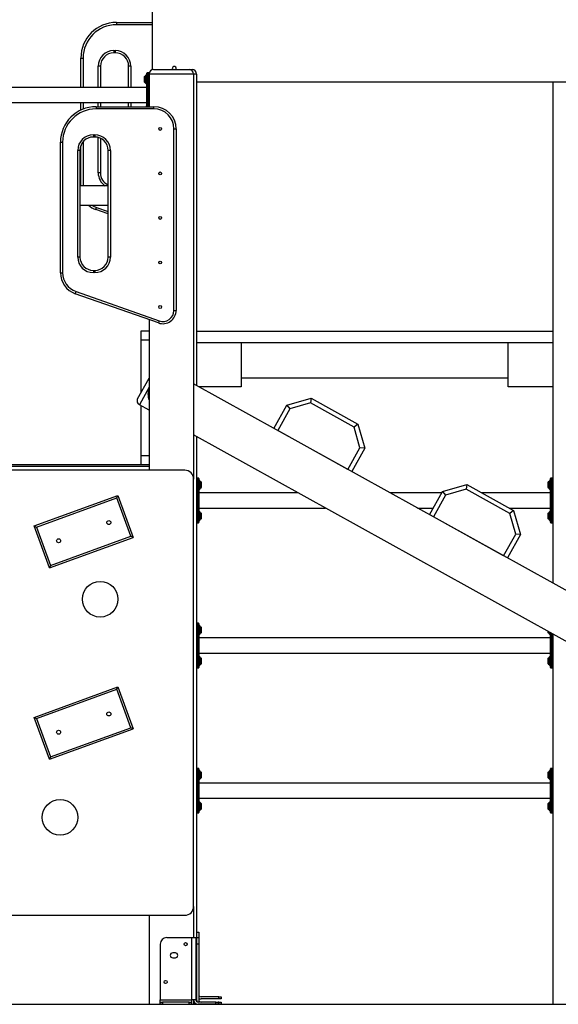
# Model space of a CAD drawing. Units: millimetres. Extents: x 79016 to 99947, y 22961 to 40861.
# Drawn here: x 97348 to 98558, y 36298 to 38510 of the extents above; entities that cross this region are included whole.
import ezdxf

# ---------------------------------------------------------------- set-up
doc = ezdxf.new("R2010")
doc.units = ezdxf.units.MM
doc.header["$PDSIZE"] = -1
doc.linetypes.add('HIDDEN', pattern=[1.905, 1.27, -0.635])
doc.styles.add('ROMANS8', font='romans.shx')
doc.dimstyles.new('ISO-25$0', dxfattribs={"dimtxt": 2.5, "dimasz": 2.5, "dimexe": 1.25, "dimexo": 0.625, "dimtad": 1, "dimtxsty": 'Standard', "dimcen": 2.5, "dimadec": 0, "dimazin": 0, "dimtfac": 1, "dimtmove": 0, "dimatfit": 3, "dimfxl": 1, "dimarcsym": 0})

# ---------------------------------------------------------------- blocks, each defined once
blk = doc.blocks.new('*D7')
at = {"color": 0, "linetype": 'HIDDEN', "lineweight": -2, "transparency": 16777216}
for p, q in [((92606.8, 37780), (92606.8, 39979.3)), ((92706.8, 39978.3), (95570.6, 39978.3)), ((99311.5, 39978.3), (96447.7, 39978.3)), ((99411.5, 36765.8), (99411.5, 39979.3))]:
    blk.add_line(p, q, dxfattribs=at)
at = {"color": 0, "linetype": 'HIDDEN', "transparency": 16777216}
for points in [[(92706.8, 39994.9), (92706.8, 39961.6), (92606.8, 39978.3)], [(99311.5, 39994.9), (99311.5, 39961.6), (99411.5, 39978.3)]]:
    blk.add_solid(points, dxfattribs=at)
at = {"layer": 'Defpoints', "color": 0, "linetype": 'HIDDEN', "transparency": 16777216}
for p in [(99411.5, 39978.3), (92606.8, 37779), (99411.5, 36764.8)]:
    blk.add_point(p, dxfattribs=at)
at = {"color": 7, "linetype": 'HIDDEN', "transparency": 16777216, "insert": (96009.1, 39978.3), "char_height": 160, "attachment_point": 5, "style": 'ROMANS8'}
blk.add_mtext('6,80m.', dxfattribs=at)

msp = doc.modelspace()

# ---------------------------------------------------------------- linework, layer by layer
at = {"color": 7, "linetype": 'Continuous', "lineweight": 25}
for p, q in [((97645.319, 38651.209), (97645.319, 38397.861)), ((97565.319, 38504.23), (97565.319, 38499.23)), ((97565.319, 38504.23), (97645.319, 38504.23)), ((97485.319, 38424.23), (97490.319, 38424.23)), ((97485.319, 38358.208), (97485.319, 38424.23)), ((97559.319, 38441.017), (97562.679, 38441.017)), ((97559.319, 38441.017), (97559.319, 38436.017)), ((97562.679, 38436.017), (97559.319, 38436.017)), ((97562.679, 38441.017), (97562.679, 38436.017)), ((97529.319, 38406.017), (97524.319, 38406.017)), ((97529.319, 38406.017), (97529.319, 38358.208)), ((97597.679, 38406.017), (97592.679, 38406.017)), ((97592.679, 38358.208), (97592.679, 38406.017)), ((97628.606, 38381.908), (97627.606, 38381.908)), ((97627.606, 38381.908), (97627.606, 38370.508)), ((97628.678, 38381.836), (97628.606, 38381.908)), ((97628.606, 38381.908), (97628.606, 38370.508)), ((97628.678, 38376.208), (97628.678, 38382.501)), ((97631.531, 38385.561), (97628.824, 38382.854)), ((97633.678, 38385.708), (97631.885, 38385.708)), ((97633.678, 38366.208), (97633.678, 38390.208)), ((97637.678, 38391.208), (97634.678, 38391.208)), ((97638.678, 38390.208), (97638.678, 38388.442)), ((97638.678, 38388.442), (97638.678, 38315.048)), ((97738.678, 38388.442), (97638.678, 38388.442)), ((97648.678, 38398.442), (97728.678, 38398.442)), ((97728.678, 38398.442), (97735.319, 38398.442)), ((97738.678, 38388.442), (97738.678, 37478.442)), ((97745.319, 38388.442), (97745.319, 37688.373)), ((97633.678, 38358.208), (96843.678, 38358.208)), ((97627.606, 38370.508), (97628.606, 38370.508)), ((97628.606, 38370.508), (97628.678, 38370.579)), ((97628.678, 38369.915), (97628.678, 38376.208)), ((97628.824, 38369.561), (97631.531, 38366.854)), ((97631.885, 38366.708), (97633.678, 38366.708)), ((97633.678, 38316.208), (97633.678, 38366.208)), ((97633.678, 38366.208), (97634.678, 38366.208)), ((97637.678, 38366.208), (97634.678, 38366.208)), ((97634.678, 38366.208), (97634.678, 38316.208)), ((97637.678, 38316.208), (97637.678, 38366.208)), ((97637.678, 38366.208), (97638.678, 38366.208)), ((97745.319, 38371.209), (98625.319, 38371.209)), ((98545.319, 38371.209), (98545.319, 37244.925)), ((96843.678, 38324.208), (97633.678, 38324.208)), ((97485.319, 38307.417), (97485.319, 38324.208)), ((97519.418, 38315.048), (97519.418, 38310.048)), ((97519.418, 38315.048), (97649.418, 38315.048)), ((97529.319, 38324.208), (97529.319, 38315.048)), ((97592.679, 38315.048), (97592.679, 38324.208)), ((97631.531, 38315.561), (97631.018, 38315.048)), ((97633.678, 38315.708), (97631.885, 38315.708)), ((97633.678, 38316.208), (97634.678, 38316.208)), ((97633.678, 38315.048), (97633.678, 38316.208)), ((97637.678, 38316.208), (97634.678, 38316.208)), ((97637.678, 38316.208), (97638.678, 38316.208)), ((97649.418, 38310.048), (97649.418, 38315.048)), ((97649.418, 38310.048), (97519.418, 38310.048)), ((97513.418, 38251.835), (97516.778, 38251.835)), ((97513.418, 38251.835), (97513.418, 38246.835)), ((97516.778, 38246.835), (97513.418, 38246.835)), ((97516.778, 38251.835), (97516.778, 38246.835)), ((97694.418, 37857.435), (97694.418, 38265.048)), ((97694.418, 38265.048), (97699.418, 38265.048)), ((97699.418, 38265.048), (97699.418, 37857.435)), ((97439.418, 38235.048), (97444.418, 38235.048)), ((97439.418, 37942.103), (97439.418, 38235.048)), ((97444.418, 38235.048), (97444.418, 37942.103)), ((97485.319, 38137.537), (97485.319, 38227.344)), ((97529.319, 38244.088), (97529.319, 38166.497)), ((97478.418, 37977.315), (97478.418, 38216.835)), ((97483.418, 38216.835), (97478.418, 38216.835)), ((97483.418, 38216.835), (97483.418, 37977.315)), ((97551.778, 38216.835), (97546.778, 38216.835)), ((97546.778, 37977.315), (97546.778, 38216.835)), ((97551.778, 38216.835), (97551.778, 37977.315)), ((97529.319, 38166.497), (97524.319, 38166.497)), ((97546.778, 38137.537), (97483.418, 38137.537)), ((97483.418, 38093.537), (97546.778, 38093.537)), ((97518.694, 38084.13), (97520.356, 38088.846)), ((97546.778, 38074.229), (97518.694, 38084.13)), ((97483.418, 37977.315), (97478.418, 37977.315)), ((97551.778, 37977.315), (97546.778, 37977.315)), ((97439.418, 37942.103), (97444.418, 37942.103)), ((97513.418, 37947.315), (97513.418, 37942.315)), ((97513.418, 37947.315), (97516.778, 37947.315)), ((97516.778, 37942.315), (97513.418, 37942.315)), ((97516.778, 37947.315), (97516.778, 37942.315)), ((97472.793, 37894.948), (97474.455, 37899.663)), ((97659.443, 37829.142), (97472.793, 37894.948)), ((97474.455, 37899.663), (97661.106, 37833.857)), ((97694.418, 37857.435), (97699.418, 37857.435)), ((97638.678, 37836.463), (97638.678, 37498.442)), ((97661.106, 37833.857), (97659.443, 37829.142)), ((97638.678, 37810.537), (97620.319, 37810.537)), ((97620.319, 37810.537), (97620.319, 37790.537)), ((97745.319, 37810.537), (98545.319, 37810.537)), ((98545.319, 37810.537), (98545.319, 37785.537)), ((97620.319, 37790.537), (97620.319, 37672.102)), ((97745.319, 37785.537), (98545.319, 37785.537)), ((97745.319, 37785.537), (97845.319, 37785.537)), ((97845.319, 37785.537), (97845.319, 37685.537)), ((98445.319, 37785.537), (98545.319, 37785.537)), ((98445.319, 37685.537), (98445.319, 37785.537)), ((98545.319, 37785.537), (98545.319, 37685.537)), ((97612.966, 37658.836), (97638.678, 37705.221)), ((97845.319, 37705.537), (98445.319, 37705.537)), ((99350.797, 36798.442), (97738.678, 37692.054)), ((97845.319, 37685.537), (97750.435, 37685.537)), ((98545.319, 37685.537), (98445.319, 37685.537)), ((97948.073, 37644.586), (98002.45, 37660.178)), ((98001.225, 37649.424), (97954.811, 37636.115)), ((98002.45, 37660.178), (98001.225, 37649.424)), ((98098.934, 37595.263), (98001.225, 37649.424)), ((98002.45, 37660.178), (98107.404, 37602.001)), ((97638.678, 37633.15), (97616.864, 37645.241)), ((97620.319, 37643.326), (97620.319, 37530.537)), ((97918.984, 37592.108), (97948.073, 37644.586)), ((97954.811, 37636.115), (97927.731, 37587.26)), ((97948.073, 37644.586), (97954.811, 37636.115)), ((98085.162, 37499.995), (97927.731, 37587.26)), ((98107.404, 37602.001), (98098.934, 37595.263)), ((98112.243, 37548.849), (98098.934, 37595.263)), ((98107.404, 37602.001), (98122.997, 37547.624)), ((99287.866, 36718.989), (97738.678, 37577.719)), ((97745.319, 37574.037), (97745.319, 36304.737)), ((98085.162, 37499.995), (98112.243, 37548.849)), ((98122.997, 37547.624), (98093.908, 37495.147)), ((98122.997, 37547.624), (98112.243, 37548.849)), ((97620.319, 37530.537), (97620.319, 37510.537)), ((97718.678, 37498.442), (96758.678, 37498.442)), ((97638.678, 37510.537), (96863.678, 37510.537)), ((97738.678, 36518.442), (97738.678, 37478.442)), ((97749.319, 37480.442), (97746.319, 37480.442)), ((97750.319, 37479.442), (97750.319, 37455.442)), ((97752.112, 37474.942), (97750.319, 37474.942)), ((97755.173, 37472.088), (97752.466, 37474.795)), ((98538.173, 37474.795), (98535.466, 37472.088)), ((98540.319, 37474.942), (98538.526, 37474.942)), ((98540.319, 37455.442), (98540.319, 37479.442)), ((98544.319, 37480.442), (98541.319, 37480.442)), ((97745.319, 37455.442), (97746.319, 37455.442)), ((97746.319, 37455.442), (97746.319, 37405.442)), ((97746.319, 37455.442), (97749.319, 37455.442)), ((97749.319, 37405.442), (97749.319, 37455.442)), ((97749.319, 37455.442), (97750.319, 37455.442)), ((97750.319, 37455.942), (97752.112, 37455.942)), ((97750.319, 37455.442), (97750.319, 37405.442)), ((97752.466, 37456.088), (97755.173, 37458.795)), ((97755.319, 37471.735), (97755.319, 37459.149)), ((97755.391, 37471.142), (97755.319, 37471.07)), ((97755.319, 37459.813), (97755.391, 37459.742)), ((97756.391, 37471.142), (97755.391, 37471.142)), ((97755.391, 37466.63), (97755.391, 37471.142)), ((97755.391, 37459.742), (97755.391, 37466.63)), ((97755.391, 37459.742), (97756.391, 37459.742)), ((97756.391, 37466.63), (97756.391, 37471.142)), ((97756.391, 37459.742), (97756.391, 37466.63)), ((98268.832, 37398.185), (98297.921, 37450.662)), ((98297.921, 37450.662), (98352.298, 37466.254)), ((98297.921, 37450.662), (98304.659, 37442.191)), ((98351.073, 37455.5), (98304.659, 37442.191)), ((98352.298, 37466.254), (98351.073, 37455.5)), ((98448.781, 37401.339), (98351.073, 37455.5)), ((98352.298, 37466.254), (98457.252, 37408.077)), ((98535.248, 37471.142), (98534.248, 37471.142)), ((98534.248, 37471.142), (98534.248, 37459.742)), ((98534.248, 37459.742), (98535.248, 37459.742)), ((98535.319, 37471.07), (98535.248, 37471.142)), ((98535.248, 37471.142), (98535.248, 37459.742)), ((98535.248, 37459.742), (98535.319, 37459.813)), ((98535.319, 37465.442), (98535.319, 37471.735)), ((98535.319, 37459.149), (98535.319, 37465.442)), ((98535.466, 37458.795), (98538.173, 37456.088)), ((98538.526, 37455.942), (98540.319, 37455.942)), ((98540.319, 37455.442), (98541.319, 37455.442)), ((98540.319, 37405.442), (98540.319, 37455.442)), ((98541.319, 37455.442), (98541.319, 37405.442)), ((98544.319, 37455.442), (98541.319, 37455.442)), ((98544.319, 37455.442), (98545.319, 37455.442)), ((98544.319, 37405.442), (98544.319, 37455.442)), ((97380.739, 37373.038), (97568.678, 37441.442)), ((97385.866, 37370.647), (97566.287, 37436.315)), ((97566.287, 37436.315), (97568.678, 37441.442)), ((97597.753, 37349.863), (97566.287, 37436.315)), ((97568.678, 37441.442), (97602.88, 37347.472)), ((97973.704, 37447.442), (97750.319, 37447.442)), ((98296.136, 37447.442), (98179.97, 37447.442)), ((98304.659, 37442.191), (98277.578, 37393.337)), ((98540.319, 37447.442), (98386.237, 37447.442)), ((97745.319, 37405.442), (97746.319, 37405.442)), ((97746.319, 37405.442), (97749.319, 37405.442)), ((97749.319, 37405.442), (97750.319, 37405.442)), ((97750.319, 37413.442), (98035.041, 37413.442)), ((97750.319, 37405.442), (97750.319, 37381.442)), ((98241.308, 37413.442), (98277.289, 37413.442)), ((98447.574, 37413.442), (98540.319, 37413.442)), ((98457.252, 37408.077), (98448.781, 37401.339)), ((98457.252, 37408.077), (98472.845, 37353.7)), ((98540.319, 37381.442), (98540.319, 37405.442)), ((98540.319, 37405.442), (98541.319, 37405.442)), ((98544.319, 37405.442), (98541.319, 37405.442)), ((98544.319, 37405.442), (98545.319, 37405.442)), ((97752.112, 37404.942), (97750.319, 37404.942)), ((97750.319, 37385.942), (97752.112, 37385.942)), ((97755.173, 37402.088), (97752.466, 37404.795)), ((97752.466, 37386.088), (97755.173, 37388.795)), ((97755.319, 37401.735), (97755.319, 37389.149)), ((97755.391, 37401.142), (97755.319, 37401.07)), ((97755.319, 37389.813), (97755.391, 37389.742)), ((97756.391, 37401.142), (97755.391, 37401.142)), ((97755.391, 37396.63), (97755.391, 37401.142)), ((97755.391, 37389.742), (97755.391, 37396.63)), ((97755.391, 37389.742), (97756.391, 37389.742)), ((97756.391, 37396.63), (97756.391, 37401.142)), ((97756.391, 37389.742), (97756.391, 37396.63)), ((98435.01, 37306.071), (98277.578, 37393.337)), ((98462.09, 37354.925), (98448.781, 37401.339)), ((98535.248, 37401.142), (98534.248, 37401.142)), ((98534.248, 37401.142), (98534.248, 37389.742)), ((98534.248, 37389.742), (98535.248, 37389.742)), ((98535.319, 37401.07), (98535.248, 37401.142)), ((98535.248, 37401.142), (98535.248, 37389.742)), ((98535.248, 37389.742), (98535.319, 37389.813)), ((98535.319, 37395.442), (98535.319, 37401.735)), ((98535.319, 37389.149), (98535.319, 37395.442)), ((98538.173, 37404.795), (98535.466, 37402.088)), ((98535.466, 37388.795), (98538.173, 37386.088)), ((98540.319, 37404.942), (98538.526, 37404.942)), ((98538.526, 37385.942), (98540.319, 37385.942)), ((97380.739, 37373.038), (97385.866, 37370.647)), ((97414.941, 37279.068), (97380.739, 37373.038)), ((97385.866, 37370.647), (97417.332, 37284.195)), ((97746.319, 37380.442), (97749.319, 37380.442)), ((98541.319, 37380.442), (98544.319, 37380.442)), ((97414.941, 37279.068), (97602.88, 37347.472)), ((97417.332, 37284.195), (97597.753, 37349.863)), ((97602.88, 37347.472), (97597.753, 37349.863)), ((98435.01, 37306.071), (98462.09, 37354.925)), ((98472.845, 37353.7), (98443.756, 37301.223)), ((98472.845, 37353.7), (98462.09, 37354.925)), ((97417.332, 37284.195), (97414.941, 37279.068)), ((97749.319, 37154.442), (97746.319, 37154.442)), ((97750.319, 37153.442), (97750.319, 37129.442)), ((97752.112, 37148.942), (97750.319, 37148.942)), ((97755.173, 37146.088), (97752.466, 37148.795)), ((97755.319, 37145.735), (97755.319, 37133.149)), ((97755.391, 37145.142), (97755.319, 37145.07)), ((97756.391, 37145.142), (97755.391, 37145.142)), ((97755.391, 37140.63), (97755.391, 37145.142)), ((97755.391, 37133.742), (97755.391, 37140.63)), ((97756.391, 37140.63), (97756.391, 37145.142)), ((97756.391, 37133.742), (97756.391, 37140.63)), ((97745.319, 37129.442), (97746.319, 37129.442)), ((97746.319, 37129.442), (97746.319, 37079.442)), ((97746.319, 37129.442), (97749.319, 37129.442)), ((97749.319, 37129.442), (97750.319, 37129.442)), ((97749.319, 37079.442), (97749.319, 37129.442)), ((97750.319, 37129.942), (97752.112, 37129.942)), ((97750.319, 37129.442), (97750.319, 37079.442)), ((98540.319, 37121.442), (97750.319, 37121.442)), ((97752.466, 37130.088), (97755.173, 37132.795)), ((97755.319, 37133.813), (97755.391, 37133.742)), ((97755.391, 37133.742), (97756.391, 37133.742)), ((98534.248, 37136.727), (98534.248, 37133.742)), ((98534.248, 37133.742), (98535.248, 37133.742)), ((98535.248, 37136.173), (98535.248, 37133.742)), ((98535.248, 37133.742), (98535.319, 37133.813)), ((98535.319, 37133.149), (98535.319, 37136.133)), ((98535.466, 37132.795), (98538.173, 37130.088)), ((98538.526, 37129.942), (98540.319, 37129.942)), ((98540.319, 37129.442), (98540.319, 37133.362)), ((98540.319, 37129.442), (98541.319, 37129.442)), ((98540.319, 37079.442), (98540.319, 37129.442)), ((98544.319, 37129.442), (98541.319, 37129.442)), ((98541.319, 37129.442), (98541.319, 37079.442)), ((98544.319, 37079.442), (98544.319, 37129.442)), ((98544.319, 37129.442), (98545.319, 37129.442)), ((98545.319, 37130.59), (98545.319, 36298.442)), ((97745.319, 37079.442), (97746.319, 37079.442)), ((97746.319, 37079.442), (97749.319, 37079.442)), ((97749.319, 37079.442), (97750.319, 37079.442)), ((97750.319, 37087.442), (98540.319, 37087.442)), ((97750.319, 37079.442), (97750.319, 37055.442)), ((97752.112, 37078.942), (97750.319, 37078.942)), ((97755.173, 37076.088), (97752.466, 37078.795)), ((97755.319, 37075.735), (97755.319, 37063.149)), ((97755.391, 37075.142), (97755.319, 37075.07)), ((97756.391, 37075.142), (97755.391, 37075.142)), ((97755.391, 37070.63), (97755.391, 37075.142)), ((97756.391, 37070.63), (97756.391, 37075.142)), ((98535.248, 37075.142), (98534.248, 37075.142)), ((98534.248, 37075.142), (98534.248, 37063.742)), ((98535.319, 37075.07), (98535.248, 37075.142)), ((98535.248, 37075.142), (98535.248, 37063.742)), ((98535.319, 37069.442), (98535.319, 37075.735)), ((98538.173, 37078.795), (98535.466, 37076.088)), ((98540.319, 37078.942), (98538.526, 37078.942)), ((98540.319, 37055.442), (98540.319, 37079.442)), ((98540.319, 37079.442), (98541.319, 37079.442)), ((98544.319, 37079.442), (98541.319, 37079.442)), ((98544.319, 37079.442), (98545.319, 37079.442)), ((97746.319, 37054.442), (97749.319, 37054.442)), ((97750.319, 37059.942), (97752.112, 37059.942)), ((97752.466, 37060.088), (97755.173, 37062.795)), ((97755.319, 37063.813), (97755.391, 37063.742)), ((97755.391, 37063.742), (97755.391, 37070.63)), ((97755.391, 37063.742), (97756.391, 37063.742)), ((97756.391, 37063.742), (97756.391, 37070.63)), ((98534.248, 37063.742), (98535.248, 37063.742)), ((98535.248, 37063.742), (98535.319, 37063.813)), ((98535.319, 37063.149), (98535.319, 37069.442)), ((98535.466, 37062.795), (98538.173, 37060.088)), ((98538.526, 37059.942), (98540.319, 37059.942)), ((98541.319, 37054.442), (98544.319, 37054.442)), ((97380.739, 36943.038), (97568.678, 37011.442)), ((97566.287, 37006.315), (97568.678, 37011.442)), ((97568.678, 37011.442), (97602.88, 36917.472)), ((97385.866, 36940.647), (97566.287, 37006.315)), ((97597.753, 36919.863), (97566.287, 37006.315)), ((97380.739, 36943.038), (97385.866, 36940.647)), ((97414.941, 36849.068), (97380.739, 36943.038)), ((97385.866, 36940.647), (97417.332, 36854.195)), ((97417.332, 36854.195), (97597.753, 36919.863)), ((97602.88, 36917.472), (97597.753, 36919.863)), ((97414.941, 36849.068), (97602.88, 36917.472)), ((97417.332, 36854.195), (97414.941, 36849.068)), ((97749.319, 36828.442), (97746.319, 36828.442)), ((97750.319, 36827.442), (97750.319, 36803.442)), ((97752.112, 36822.942), (97750.319, 36822.942)), ((97755.173, 36820.088), (97752.466, 36822.795)), ((97755.319, 36819.735), (97755.319, 36807.149)), ((97755.391, 36819.142), (97755.319, 36819.07)), ((97756.391, 36819.142), (97755.391, 36819.142)), ((97755.391, 36814.63), (97755.391, 36819.142)), ((97755.391, 36807.742), (97755.391, 36814.63)), ((97756.391, 36814.63), (97756.391, 36819.142)), ((97756.391, 36807.742), (97756.391, 36814.63)), ((98535.248, 36819.142), (98534.248, 36819.142)), ((98534.248, 36819.142), (98534.248, 36807.742)), ((98535.319, 36819.07), (98535.248, 36819.142)), ((98535.248, 36819.142), (98535.248, 36807.742)), ((98535.319, 36813.442), (98535.319, 36819.735)), ((98535.319, 36807.149), (98535.319, 36813.442)), ((98538.173, 36822.795), (98535.466, 36820.088)), ((98540.319, 36822.942), (98538.526, 36822.942)), ((98540.319, 36803.442), (98540.319, 36827.442)), ((98544.319, 36828.442), (98541.319, 36828.442)), ((97745.319, 36803.442), (97746.319, 36803.442)), ((97746.319, 36803.442), (97746.319, 36753.442)), ((97746.319, 36803.442), (97749.319, 36803.442)), ((97749.319, 36753.442), (97749.319, 36803.442)), ((97749.319, 36803.442), (97750.319, 36803.442)), ((97750.319, 36803.942), (97752.112, 36803.942)), ((97750.319, 36803.442), (97750.319, 36753.442)), ((98540.319, 36795.442), (97750.319, 36795.442)), ((97752.466, 36804.088), (97755.173, 36806.795)), ((97755.319, 36807.813), (97755.391, 36807.742)), ((97755.391, 36807.742), (97756.391, 36807.742)), ((98534.248, 36807.742), (98535.248, 36807.742)), ((98535.248, 36807.742), (98535.319, 36807.813)), ((98535.466, 36806.795), (98538.173, 36804.088)), ((98538.526, 36803.942), (98540.319, 36803.942)), ((98540.319, 36803.442), (98541.319, 36803.442)), ((98540.319, 36753.442), (98540.319, 36803.442)), ((98541.319, 36803.442), (98541.319, 36753.442)), ((98544.319, 36803.442), (98541.319, 36803.442)), ((98544.319, 36753.442), (98544.319, 36803.442)), ((98544.319, 36803.442), (98545.319, 36803.442)), ((97745.319, 36753.442), (97746.319, 36753.442)), ((97746.319, 36753.442), (97749.319, 36753.442)), ((97749.319, 36753.442), (97750.319, 36753.442)), ((97750.319, 36761.442), (98540.319, 36761.442)), ((97750.319, 36753.442), (97750.319, 36729.442)), ((97752.112, 36752.942), (97750.319, 36752.942)), ((97755.173, 36750.088), (97752.466, 36752.795)), ((97755.319, 36749.735), (97755.319, 36737.149)), ((97755.391, 36749.142), (97755.319, 36749.07)), ((97756.391, 36749.142), (97755.391, 36749.142)), ((97755.391, 36744.63), (97755.391, 36749.142)), ((97755.391, 36737.742), (97755.391, 36744.63)), ((97756.391, 36744.63), (97756.391, 36749.142)), ((97756.391, 36737.742), (97756.391, 36744.63)), ((98535.248, 36749.142), (98534.248, 36749.142)), ((98534.248, 36749.142), (98534.248, 36737.742)), ((98535.319, 36749.07), (98535.248, 36749.142)), ((98535.248, 36749.142), (98535.248, 36737.742)), ((98535.319, 36743.442), (98535.319, 36749.735)), ((98535.319, 36737.149), (98535.319, 36743.442)), ((98538.173, 36752.795), (98535.466, 36750.088)), ((98540.319, 36752.942), (98538.526, 36752.942)), ((98540.319, 36753.442), (98541.319, 36753.442)), ((98540.319, 36729.442), (98540.319, 36753.442)), ((98544.319, 36753.442), (98541.319, 36753.442)), ((98544.319, 36753.442), (98545.319, 36753.442)), ((97746.319, 36728.442), (97749.319, 36728.442)), ((97750.319, 36733.942), (97752.112, 36733.942)), ((97752.466, 36734.088), (97755.173, 36736.795)), ((97755.319, 36737.813), (97755.391, 36737.742)), ((97755.391, 36737.742), (97756.391, 36737.742)), ((98534.248, 36737.742), (98535.248, 36737.742)), ((98535.248, 36737.742), (98535.319, 36737.813)), ((98535.466, 36736.795), (98538.173, 36734.088)), ((98538.526, 36733.942), (98540.319, 36733.942)), ((98541.319, 36728.442), (98544.319, 36728.442)), ((97738.678, 36518.442), (97738.678, 36448.442)), ((96758.678, 36498.442), (97718.678, 36498.442)), ((97638.678, 36498.442), (97638.678, 36298.442)), ((97745.319, 36460.537), (97750.319, 36460.537)), ((97750.319, 36460.537), (97750.319, 36448.442)), ((97663.678, 36433.442), (97663.678, 36308.442)), ((97678.678, 36448.442), (97733.678, 36448.442)), ((97733.678, 36448.442), (97733.678, 36308.442)), ((97733.678, 36448.442), (97743.678, 36448.442)), ((97743.678, 36448.442), (97743.678, 36308.442)), ((97745.319, 36448.442), (97750.319, 36448.442)), ((97750.319, 36433.442), (97745.319, 36433.442)), ((97750.319, 36448.442), (97750.319, 36433.442)), ((97750.319, 36433.442), (97750.319, 36308.442)), ((97697.678, 36413.942), (97691.678, 36413.942)), ((97691.678, 36402.942), (97697.678, 36402.942)), ((97663.678, 36308.442), (97733.678, 36308.442)), ((97663.678, 36303.442), (97663.678, 36308.442)), ((97663.678, 36298.442), (97663.678, 36303.442)), ((97663.678, 36303.442), (97668.678, 36303.442)), ((97668.678, 36303.442), (97668.678, 36298.442)), ((97728.678, 36303.442), (97668.678, 36303.442)), ((97728.678, 36298.442), (97728.678, 36303.442)), ((97728.678, 36303.442), (97733.678, 36303.442)), ((97733.678, 36308.442), (97733.678, 36303.442)), ((97743.678, 36308.442), (97733.678, 36308.442)), ((97733.678, 36303.442), (97733.678, 36298.442)), ((97738.678, 36308.442), (97738.678, 36298.442)), ((97788.678, 36303.442), (97748.678, 36303.442)), ((97795.319, 36315.537), (97755.319, 36315.537)), ((97795.319, 36310.537), (97755.319, 36310.537)), ((97788.678, 36298.442), (97788.678, 36303.442)), ((97788.678, 36303.442), (97793.678, 36303.442)), ((97793.678, 36303.442), (97793.678, 36298.442)), ((97795.319, 36303.442), (97793.678, 36303.442)), ((97795.319, 36310.537), (97795.319, 36315.537)), ((97795.319, 36315.537), (97800.319, 36315.537)), ((97800.319, 36310.537), (97795.319, 36310.537)), ((97795.319, 36298.442), (97795.319, 36303.442)), ((97795.319, 36303.442), (97800.319, 36303.442)), ((97800.319, 36315.537), (97800.319, 36310.537)), ((97800.319, 36303.442), (97800.319, 36298.442)), ((97638.678, 36298.442), (97663.678, 36298.442)), ((97668.678, 36298.442), (97663.678, 36298.442)), ((97668.678, 36298.442), (97728.678, 36298.442)), ((97733.678, 36298.442), (97728.678, 36298.442)), ((97733.678, 36298.442), (97738.678, 36298.442)), ((97738.678, 36298.442), (97745.319, 36298.442)), ((97745.319, 36299.022), (97745.319, 36298.442)), ((97788.678, 36298.442), (97748.678, 36298.442)), ((97793.678, 36298.442), (97788.678, 36298.442)), ((97793.678, 36298.442), (97795.319, 36298.442)), ((97800.319, 36298.442), (97795.319, 36298.442)), ((98545.319, 36298.442), (98570.319, 36298.442))]:
    msp.add_line(p, q, dxfattribs=at)
at = {"color": 8, "linetype": 'Continuous', "lineweight": 25}
for p, q in [((97645.319, 38499.23), (97565.319, 38499.23)), ((97490.319, 38424.23), (97490.319, 38358.208)), ((97524.319, 38358.208), (97524.319, 38406.017)), ((97597.679, 38406.017), (97597.679, 38358.208)), ((97628.824, 38382.854), (97628.824, 38369.561)), ((97631.531, 38376.208), (97631.531, 38385.561)), ((97631.885, 38385.708), (97631.885, 38366.708)), ((97634.678, 38391.208), (97634.678, 38366.208)), ((97637.678, 38366.208), (97637.678, 38391.208)), ((97745.319, 38388.442), (97738.678, 38388.442)), ((97631.531, 38366.854), (97631.531, 38376.208)), ((97490.319, 38324.208), (97490.319, 38309.568)), ((97524.319, 38315.048), (97524.319, 38324.208)), ((97597.679, 38324.208), (97597.679, 38315.048)), ((97631.531, 38315.048), (97631.531, 38315.561)), ((97631.885, 38315.708), (97631.885, 38315.048)), ((97634.678, 38316.208), (97634.678, 38315.048)), ((97637.678, 38315.048), (97637.678, 38316.208)), ((97490.319, 38235.977), (97490.319, 38137.537)), ((97524.319, 38166.497), (97524.319, 38245.871)), ((97520.356, 38088.846), (97546.778, 38079.53)), ((97638.678, 37790.537), (97620.319, 37790.537)), ((97638.678, 37684.595), (97616.864, 37645.241)), ((97638.678, 37530.537), (97620.319, 37530.537)), ((97638.678, 37506.537), (96863.678, 37506.537)), ((97746.319, 37480.442), (97746.319, 37455.442)), ((97749.319, 37455.442), (97749.319, 37480.442)), ((97752.112, 37465.442), (97752.112, 37474.942)), ((97752.466, 37474.795), (97752.466, 37456.088)), ((97755.173, 37465.442), (97755.173, 37472.088)), ((98535.466, 37472.088), (98535.466, 37458.795)), ((98538.173, 37465.442), (98538.173, 37474.795)), ((98538.526, 37474.942), (98538.526, 37455.942)), ((98541.319, 37480.442), (98541.319, 37455.442)), ((98544.319, 37455.442), (98544.319, 37480.442)), ((97752.112, 37455.942), (97752.112, 37465.442)), ((97755.173, 37458.795), (97755.173, 37465.442)), ((98538.173, 37456.088), (98538.173, 37465.442)), ((97746.319, 37405.442), (97746.319, 37380.442)), ((97749.319, 37380.442), (97749.319, 37405.442)), ((98541.319, 37405.442), (98541.319, 37380.442)), ((98544.319, 37380.442), (98544.319, 37405.442)), ((97752.112, 37395.442), (97752.112, 37404.942)), ((97752.112, 37385.942), (97752.112, 37395.442)), ((97752.466, 37404.795), (97752.466, 37386.088)), ((97755.173, 37395.442), (97755.173, 37402.088)), ((97755.173, 37388.795), (97755.173, 37395.442)), ((98535.466, 37402.088), (98535.466, 37388.795)), ((98538.173, 37395.442), (98538.173, 37404.795)), ((98538.173, 37386.088), (98538.173, 37395.442)), ((98538.526, 37404.942), (98538.526, 37385.942)), ((97746.319, 37154.442), (97746.319, 37129.442)), ((97749.319, 37129.442), (97749.319, 37154.442)), ((97752.112, 37139.442), (97752.112, 37148.942)), ((97752.466, 37148.795), (97752.466, 37130.088)), ((97755.173, 37139.442), (97755.173, 37146.088)), ((97752.112, 37129.942), (97752.112, 37139.442)), ((97755.173, 37132.795), (97755.173, 37139.442)), ((98535.466, 37136.052), (98535.466, 37132.795)), ((98538.173, 37130.088), (98538.173, 37134.551)), ((98538.526, 37134.355), (98538.526, 37129.942)), ((98541.319, 37132.807), (98541.319, 37129.442)), ((98544.319, 37129.442), (98544.319, 37131.144)), ((97746.319, 37079.442), (97746.319, 37054.442)), ((97749.319, 37054.442), (97749.319, 37079.442)), ((97752.112, 37069.442), (97752.112, 37078.942)), ((97752.466, 37078.795), (97752.466, 37060.088)), ((97755.173, 37069.442), (97755.173, 37076.088)), ((98535.466, 37076.088), (98535.466, 37062.795)), ((98538.173, 37069.442), (98538.173, 37078.795)), ((98538.526, 37078.942), (98538.526, 37059.942)), ((98541.319, 37079.442), (98541.319, 37054.442)), ((98544.319, 37054.442), (98544.319, 37079.442)), ((97752.112, 37059.942), (97752.112, 37069.442)), ((97755.173, 37062.795), (97755.173, 37069.442)), ((98538.173, 37060.088), (98538.173, 37069.442)), ((97746.319, 36828.442), (97746.319, 36803.442)), ((97749.319, 36803.442), (97749.319, 36828.442)), ((97752.112, 36813.442), (97752.112, 36822.942)), ((97752.112, 36803.942), (97752.112, 36813.442)), ((97752.466, 36822.795), (97752.466, 36804.088)), ((97755.173, 36813.442), (97755.173, 36820.088)), ((97755.173, 36806.795), (97755.173, 36813.442)), ((98535.466, 36820.088), (98535.466, 36806.795)), ((98538.173, 36813.442), (98538.173, 36822.795)), ((98538.173, 36804.088), (98538.173, 36813.442)), ((98538.526, 36822.942), (98538.526, 36803.942)), ((98541.319, 36828.442), (98541.319, 36803.442)), ((98544.319, 36803.442), (98544.319, 36828.442)), ((97746.319, 36753.442), (97746.319, 36728.442)), ((97749.319, 36728.442), (97749.319, 36753.442)), ((97752.112, 36743.442), (97752.112, 36752.942)), ((97752.112, 36733.942), (97752.112, 36743.442)), ((97752.466, 36752.795), (97752.466, 36734.088)), ((97755.173, 36743.442), (97755.173, 36750.088)), ((97755.173, 36736.795), (97755.173, 36743.442)), ((98535.466, 36750.088), (98535.466, 36736.795)), ((98538.173, 36743.442), (98538.173, 36752.795)), ((98538.173, 36734.088), (98538.173, 36743.442)), ((98538.526, 36752.942), (98538.526, 36733.942)), ((98541.319, 36753.442), (98541.319, 36728.442)), ((98544.319, 36728.442), (98544.319, 36753.442))]:
    msp.add_line(p, q, dxfattribs=at)
msp.add_line((92152.934, 36298.442), (99946.655, 36298.442))
at = {"color": 7, "linetype": 'Continuous', "lineweight": 25}
for centre, radius in [((97663.539, 38265.048), 3.25), ((97663.539, 38165.048), 3.25), ((97663.539, 38065.048), 3.25), ((97663.539, 37965.048), 3.25), ((97663.539, 37865.048), 3.25), ((97548.191, 37380.776), 4.5), ((97435.428, 37339.734), 4.5), ((97528.678, 37208.442), 40), ((97548.191, 36950.776), 4.5), ((97435.428, 36909.734), 4.5), ((97438.678, 36718.442), 40), ((97720.678, 36433.442), 3.5), ((97675.678, 36348.442), 3.5)]:
    msp.add_circle(centre, radius, dxfattribs=at)
for centre, radius, start, end in [((97565.319, 38424.23), 80, 90, 180), ((97565.319, 38424.23), 75, 90, 180), ((97559.319, 38406.017), 35, 90, 180), ((97559.319, 38406.017), 30, 90, 180), ((97562.679, 38406.017), 35, 0, 90), ((97562.679, 38406.017), 30, 0, 90), ((97695.319, 38401.209), 4.5, 0, 217.953662), ((97695.319, 38401.209), 4.5, 322.046338, 0), ((97629.178, 38382.501), 0.5, 135, 180), ((97631.885, 38385.208), 0.5, 90, 135), ((97634.678, 38390.208), 1, 90, 180), ((97637.678, 38390.208), 1, 0, 90), ((97648.678, 38388.442), 10, 90, 180), ((97728.678, 38388.442), 10, 0, 90), ((97735.319, 38388.442), 10, 0, 90), ((97629.178, 38369.915), 0.5, 180, 225), ((97631.885, 38367.208), 0.5, 225, 270), ((97519.418, 38235.048), 80, 90, 180), ((97631.885, 38315.208), 0.5, 90, 135), ((97649.418, 38265.048), 50, 0, 90), ((97519.418, 38235.048), 75, 90, 180), ((97649.418, 38265.048), 45, 0, 90), ((97513.418, 38216.835), 35, 90, 180), ((97513.418, 38216.835), 30, 90, 180), ((97516.778, 38216.835), 35, 0, 90), ((97516.778, 38216.835), 30, 0, 90), ((97559.319, 38166.497), 30, 180, 245.289598), ((97535.319, 38131.285), 50, 229.02204, 250.579179), ((97513.418, 37977.315), 35, 180, 270), ((97513.418, 37977.315), 30, 180, 270), ((97516.778, 37977.315), 35, 270, 0), ((97516.778, 37977.315), 30, 270, 0), ((97489.418, 37942.103), 50, 180, 250.579179), ((97489.418, 37942.103), 45, 180, 250.579179), ((97669.418, 37857.435), 30, 250.579179, 0), ((97669.418, 37857.435), 25, 250.579179, 0), ((97676.089, 37669.58), 40, 159.274194, 200.725806), ((97621.712, 37653.987), 10, 151, 241), ((97718.678, 37478.442), 20, 0, 90), ((97746.319, 37479.442), 1, 90, 180), ((97749.319, 37479.442), 1, 0, 90), ((97752.112, 37474.442), 0.5, 45, 90), ((97754.819, 37471.735), 0.5, 0, 45), ((98535.819, 37471.735), 0.5, 135, 180), ((98538.526, 37474.442), 0.5, 90, 135), ((98541.319, 37479.442), 1, 90, 180), ((98544.319, 37479.442), 1, 0, 90), ((97752.112, 37456.442), 0.5, 270, 315), ((97754.819, 37459.149), 0.5, 315, 0), ((98535.819, 37459.149), 0.5, 180, 225), ((98538.526, 37456.442), 0.5, 225, 270), ((97752.112, 37404.442), 0.5, 45, 90), ((97752.112, 37386.442), 0.5, 270, 315), ((97754.819, 37401.735), 0.5, 0, 45), ((97754.819, 37389.149), 0.5, 315, 0), ((98535.819, 37401.735), 0.5, 135, 180), ((98535.819, 37389.149), 0.5, 180, 225), ((98538.526, 37404.442), 0.5, 90, 135), ((98538.526, 37386.442), 0.5, 225, 270), ((97746.319, 37381.442), 1, 180, 270), ((97749.319, 37381.442), 1, 270, 0), ((98541.319, 37381.442), 1, 180, 270), ((98544.319, 37381.442), 1, 270, 0), ((97746.319, 37153.442), 1, 90, 180), ((97749.319, 37153.442), 1, 0, 90), ((97752.112, 37148.442), 0.5, 45, 90), ((97754.819, 37145.735), 0.5, 0, 45), ((97752.112, 37130.442), 0.5, 270, 315), ((97754.819, 37133.149), 0.5, 315, 0), ((98535.819, 37133.149), 0.5, 180, 225), ((98538.526, 37130.442), 0.5, 225, 270), ((97752.112, 37078.442), 0.5, 45, 90), ((97754.819, 37075.735), 0.5, 0, 45), ((98535.819, 37075.735), 0.5, 135, 180), ((98538.526, 37078.442), 0.5, 90, 135), ((97746.319, 37055.442), 1, 180, 270), ((97749.319, 37055.442), 1, 270, 0), ((97752.112, 37060.442), 0.5, 270, 315), ((97754.819, 37063.149), 0.5, 315, 0), ((98535.819, 37063.149), 0.5, 180, 225), ((98538.526, 37060.442), 0.5, 225, 270), ((98541.319, 37055.442), 1, 180, 270), ((98544.319, 37055.442), 1, 270, 0), ((97746.319, 36827.442), 1, 90, 180), ((97749.319, 36827.442), 1, 0, 90), ((97752.112, 36822.442), 0.5, 45, 90), ((97754.819, 36819.735), 0.5, 0, 45), ((98535.819, 36819.735), 0.5, 135, 180), ((98538.526, 36822.442), 0.5, 90, 135), ((98541.319, 36827.442), 1, 90, 180), ((98544.319, 36827.442), 1, 0, 90), ((97752.112, 36804.442), 0.5, 270, 315), ((97754.819, 36807.149), 0.5, 315, 0), ((98535.819, 36807.149), 0.5, 180, 225), ((98538.526, 36804.442), 0.5, 225, 270), ((97752.112, 36752.442), 0.5, 45, 90), ((97754.819, 36749.735), 0.5, 0, 45), ((98535.819, 36749.735), 0.5, 135, 180), ((98538.526, 36752.442), 0.5, 90, 135), ((97746.319, 36729.442), 1, 180, 270), ((97749.319, 36729.442), 1, 270, 0), ((97752.112, 36734.442), 0.5, 270, 315), ((97754.819, 36737.149), 0.5, 315, 0), ((98535.819, 36737.149), 0.5, 180, 225), ((98538.526, 36734.442), 0.5, 225, 270), ((98541.319, 36729.442), 1, 180, 270), ((98544.319, 36729.442), 1, 270, 0), ((97718.678, 36518.442), 20, 270, 0), ((97678.678, 36433.442), 15, 90, 180), ((97691.678, 36408.442), 5.5, 90, 270), ((97697.678, 36408.442), 5.5, 270, 90), ((97748.678, 36308.442), 10, 180, 270), ((97748.678, 36308.442), 5, 180, 270), ((97755.319, 36308.442), 10, 180, 206.271916), ((97755.319, 36320.537), 5, 180, 270), ((97755.319, 36320.537), 10, 240, 270), ((97755.319, 36308.442), 5, 180, 270)]:
    msp.add_arc(centre, radius, start, end, dxfattribs=at)
at = {"color": 8, "linetype": 'Continuous', "lineweight": 25}
for centre, radius, start, end in [((97559.319, 38166.497), 35, 180, 235.834786), ((97535.319, 38131.285), 45, 237.018517, 250.579179)]:
    msp.add_arc(centre, radius, start, end, dxfattribs=at)

# ---------------------------------------------------------------- dimensions: what is measured, and where the dimension line sits
at = {"color": 7, "linetype": 'HIDDEN'}
dim = msp.add_linear_dim(base=(99411.509, 39978.283), p1=(92606.791, 37779.04), p2=(99411.509, 36764.789), dimstyle='ISO-25$0', override={"dimtxt": 160, "dimasz": 100, "dimexe": 1, "dimexo": 1, "dimgap": 50, "dimtad": 0, "dimtih": 1, "dimtoh": 1, "dimlfac": 0.001, "dimzin": 0, "dimpost": 'm.', "dimtxsty": 'ROMANS8', "dimclrt": 7, "dimadec": 2, "dimtzin": 0}, dxfattribs=at)
dim.commit()
dim.dimension.update_dxf_attribs({"geometry": '*D7', "text_midpoint": (96009.15, 39978.283)})

doc.saveas('drawing.dxf')
